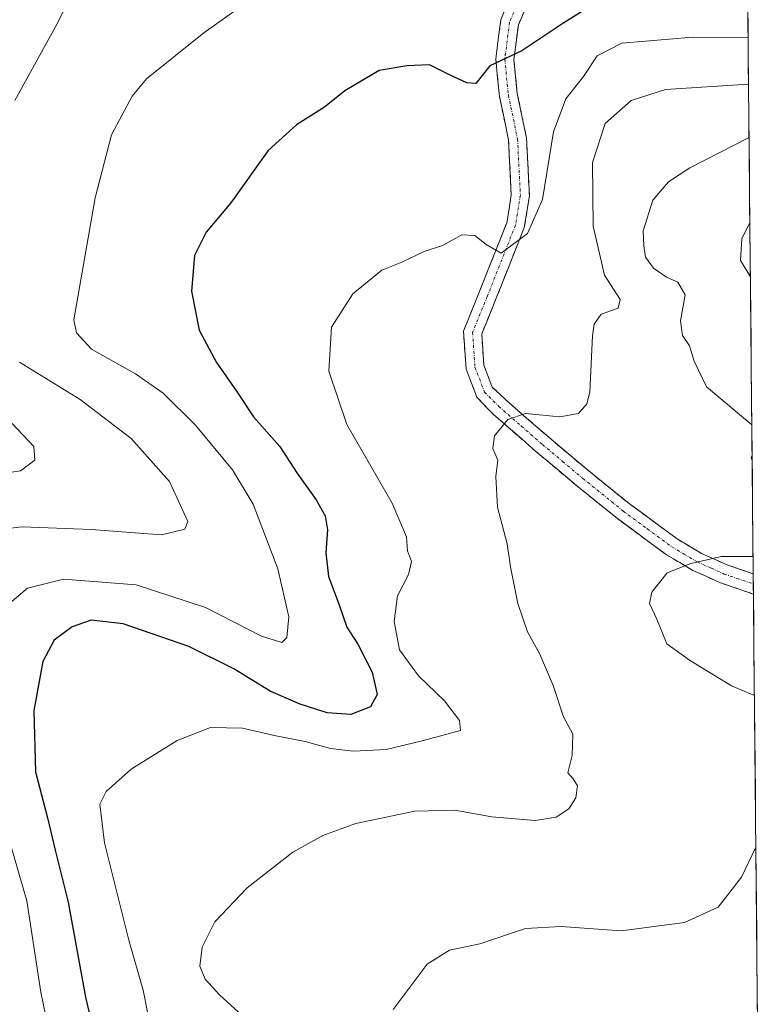
# Model space of a CAD drawing. Units: metres. Extents: x 563083 to 566515, y 4731033 to 4733379.
# Drawn here: x 566369 to 566501, y 4732656 to 4732831 of the extents above; entities that cross this region are included whole.
import ezdxf

# ---------------------------------------------------------------- set-up
doc = ezdxf.new("R2010")
doc.units = ezdxf.units.M
doc.header["$MEASUREMENT"] = 0
doc.linetypes.add('TRAZO_Y_PUNTO', pattern=[1, 0.5, -0.25, 0, -0.25])
doc.linetypes.add('TRAZOSX2', pattern=[1.5, 1, -0.5])
for name, color, linetype, lineweight in [('Arbolado forestal CxS', 92, 'Continuous', 0), ('Camino', 19, 'TRAZOSX2', 0), ('Camino Cxs', 19, 'Continuous', 0), ('Camino eje', 19, 'TRAZO_Y_PUNTO', 0), ('Curva de nivel maestra', 36, 'Continuous', 30), ('Curva de nivel normal', 36, 'Continuous', 0), ('Municipio CxS', 142, 'Continuous', 0)]:
    doc.layers.add(name, color=color, linetype=linetype, lineweight=lineweight)

# ---------------------------------------------------------------- blocks, each defined once
blk = doc.blocks.new('*U171')
at = {"layer": 'Curva de nivel normal', "color": 36, "linetype": 'Continuous', "lineweight": 0}
blk.add_polyline3d([(566363.01, 4732750.12, 635), (566369.05, 4732751.03, 635), (566371.54, 4732752.92, 635), (566371.36, 4732755.36, 635), (566367.54, 4732759.42, 635)], dxfattribs=at)
blk = doc.blocks.new('*U181')
at = {"layer": 'Curva de nivel normal', "color": 36, "linetype": 'Continuous', "lineweight": 0}
blk.add_polyline3d([(566499.545, 4732684.2417, 665), (566496.99, 4732678.94, 665), (566492.84, 4732673.62, 665), (566486.9, 4732670.91, 665), (566475.64, 4732669.39, 665), (566464.97, 4732670.18, 665), (566458.67, 4732669.8, 665), (566450.53, 4732667.11, 665), (566445.17, 4732666, 665), (566441.21, 4732663.48, 665), (566435.15, 4732655.46, 665)], dxfattribs=at)
blk = doc.blocks.new('*U201')
at = {"layer": 'Curva de nivel normal', "color": 36, "linetype": 'Continuous', "lineweight": 0}
for points in [[(566381.4, 4732841.83, 640), (566375.32, 4732829.93, 640), (566368.03, 4732816.73, 640)], [(566368.85, 4732770.28, 640), (566379.59, 4732763.65, 640), (566388.67, 4732756.75, 640), (566395.45, 4732749.1, 640), (566398.7, 4732742, 640), (566398.17, 4732740.65, 640), (566394.06, 4732739.66, 640), (566381.57, 4732740.58, 640), (566369.32, 4732741.1, 640), (566363.69, 4732740.44, 640)]]:
    blk.add_polyline3d(points, dxfattribs=at)
blk = doc.blocks.new('*U206')
at = {"layer": 'Curva de nivel normal', "color": 36, "linetype": 'Continuous', "lineweight": 0}
blk.add_polyline3d([(566498.24, 4732819.6, 660), (566483.5, 4732818.66, 660), (566477.42, 4732816.73, 660), (566472.77, 4732812.66, 660), (566470.53, 4732805.74, 660), (566470.69, 4732794.44, 660), (566472.69, 4732785.74, 660), (566475.46, 4732781.43, 660), (566475.09, 4732779.88, 660), (566472.1, 4732778.82, 660), (566470.84, 4732777.05, 660), (566470.55, 4732774.96, 660), (566470.05, 4732764.95, 660), (566469.54, 4732762.88, 660), (566468.05, 4732761.16, 660), (566464.73, 4732760.57, 660), (566458.67, 4732761.2, 660), (566455.5, 4732760.12, 660), (566453.16, 4732757.22, 660), (566452.88, 4732754.95, 660), (566453.74, 4732752.88, 660), (566453.38, 4732749.99, 660), (566453.66, 4732744.57, 660), (566455.38, 4732738.07, 660), (566456, 4732734.01, 660), (566457.28, 4732727.5, 660), (566459.01, 4732722.44, 660), (566461.21, 4732718.5, 660), (566463.55, 4732712.91, 660), (566465.41, 4732707.36, 660), (566467.04, 4732704.32, 660), (566466.92, 4732700.54, 660), (566466.14, 4732697.45, 660), (566467.11, 4732696.4, 660), (566467.88, 4732695.14, 660), (566467.6, 4732693.02, 660), (566466.36, 4732691.02, 660), (566464.08, 4732689.55, 660), (566460.36, 4732688.97, 660), (566452.66, 4732689.61, 660), (566446.13, 4732690.8, 660), (566439.01, 4732690.61, 660), (566428.53, 4732688.42, 660), (566422.67, 4732686.29, 660), (566417.36, 4732683.38, 660), (566409.25, 4732677.05, 660), (566403.53, 4732671, 660), (566401.28, 4732666.48, 660), (566400.87, 4732663.15, 660), (566401.78, 4732660.82, 660), (566404.32, 4732658.05, 660), (566409.1, 4732653.74, 660)], dxfattribs=at)
blk = doc.blocks.new('*U209')
at = {"layer": 'Curva de nivel normal', "color": 36, "linetype": 'Continuous', "lineweight": 0}
for points in [[(566411.59, 4732835.89, 645), (566401.58, 4732828.71, 645), (566391.41, 4732820.56, 645), (566388.86, 4732817.49, 645), (566385.18, 4732810.62, 645), (566382.26, 4732799.45, 645), (566378.51, 4732777.78, 645), (566378.96, 4732775.48, 645), (566381.63, 4732772.6, 645), (566389.42, 4732768.25, 645), (566394.37, 4732764.8, 645), (566400.06, 4732759.14, 645), (566406.68, 4732751.18, 645), (566410.31, 4732745.08, 645), (566414.67, 4732733.6, 645), (566416.62, 4732725.14, 645), (566416.3, 4732721.42, 645), (566415.38, 4732720.54, 645), (566411.82, 4732721.68, 645), (566401.85, 4732726.79, 645), (566389.54, 4732730.81, 645), (566376.64, 4732731.78, 645), (566370.24, 4732730.21, 645), (566367.14, 4732727.53, 645)], [(566365.66, 4732690.29, 645), (566370.12, 4732674.7, 645), (566372.63, 4732658.5, 645), (566375.21, 4732645.84, 645)]]:
    blk.add_polyline3d(points, dxfattribs=at)
blk = doc.blocks.new('*U211')
at = {"layer": 'Curva de nivel normal', "color": 36, "linetype": 'Continuous', "lineweight": 0}
blk.add_polyline3d([(566498.162, 4732827.895, 655), (566488.34, 4732827.97, 655), (566475.78, 4732826.86, 655), (566471.35, 4732824.62, 655), (566468.95, 4732820.95, 655), (566465.83, 4732816.99, 655), (566463.65, 4732811.13, 655), (566461.67, 4732799.15, 655), (566459, 4732793.1, 655), (566454.34, 4732789.65, 655), (566451.67, 4732791.17, 655), (566449.67, 4732792.77, 655), (566447.34, 4732792.86, 655), (566443.9, 4732791.02, 655), (566440.69, 4732789.92, 655), (566436.72, 4732788.06, 655), (566433.13, 4732786.6, 655), (566428, 4732782.42, 655), (566424.25, 4732776.5, 655), (566423.73, 4732768.72, 655), (566426.97, 4732759.23, 655), (566434.99, 4732745.3, 655), (566437.52, 4732739.29, 655), (566437.7, 4732736.81, 655), (566438.42, 4732734.91, 655), (566437.87, 4732732.62, 655), (566435.96, 4732728.86, 655), (566435.34, 4732724.29, 655), (566436.3, 4732719.24, 655), (566439.69, 4732714.64, 655), (566444.26, 4732710.21, 655), (566446.93, 4732706.72, 655), (566447.14, 4732704.95, 655), (566440.32, 4732703.1, 655), (566433.93, 4732701.58, 655), (566428.15, 4732701.26, 655), (566424.07, 4732701.77, 655), (566419.57, 4732703.02, 655), (566414.32, 4732703.98, 655), (566408.44, 4732705.38, 655), (566402.72, 4732705.48, 655), (566396.82, 4732703.18, 655), (566388.68, 4732698.09, 655), (566384.24, 4732694.15, 655), (566383.12, 4732691.85, 655), (566383.94, 4732685.02, 655), (566388.25, 4732667.74, 655), (566390.82, 4732658.89, 655), (566391.54, 4732654.98, 655)], dxfattribs=at)
blk = doc.blocks.new('*U230')
at = {"layer": 'Curva de nivel maestra', "color": 36, "linetype": 'Continuous', "lineweight": 30}
blk.add_polyline3d([(566471.08, 4732834, 650), (566465.43, 4732830.48, 650), (566458.03, 4732825.52, 650), (566452.34, 4732822.89, 650), (566449.82, 4732819.75, 650), (566448.22, 4732819.86, 650), (566445.27, 4732821.22, 650), (566441.62, 4732823.04, 650), (566437.59, 4732822.84, 650), (566432.67, 4732822.06, 650), (566426.59, 4732818.42, 650), (566423, 4732815.54, 650), (566418, 4732812.42, 650), (566413, 4732807.82, 650), (566406.34, 4732798.58, 650), (566402, 4732793.37, 650), (566399.9, 4732789.2, 650), (566399.38, 4732782.87, 650), (566400.74, 4732775.99, 650), (566403.8, 4732770.21, 650), (566407.34, 4732765.15, 650), (566410.37, 4732760.62, 650), (566415.04, 4732755.31, 650), (566418.05, 4732750.67, 650), (566421.52, 4732745.88, 650), (566423.08, 4732743.02, 650), (566423.5, 4732740.52, 650), (566423.21, 4732736.48, 650), (566423.7, 4732732.28, 650), (566425.6, 4732727.22, 650), (566426.97, 4732723.28, 650), (566428.92, 4732720.28, 650), (566431.43, 4732715.28, 650), (566432.34, 4732711.31, 650), (566431.17, 4732709.12, 650), (566427.67, 4732707.78, 650), (566423.46, 4732708.11, 650), (566418.48, 4732709.67, 650), (566413.31, 4732711.95, 650), (566406.86, 4732715.9, 650), (566398.9, 4732719.84, 650), (566387.27, 4732723.88, 650), (566381.57, 4732724.51, 650), (566378.21, 4732723.32, 650), (566374.98, 4732720.95, 650), (566372.98, 4732717.21, 650), (566371.37, 4732708.52, 650), (566371.68, 4732697.62, 650), (566373.82, 4732689.48, 650), (566375.16, 4732683.74, 650), (566377.46, 4732674.48, 650), (566380.56, 4732657.62, 650), (566382.73, 4732648.29, 650)], dxfattribs=at)

msp = doc.modelspace()

# ---------------------------------------------------------------- linework, layer by layer
at = {"layer": 'Arbolado forestal CxS', "color": 92, "linetype": 'Continuous', "lineweight": 0}
msp.add_polyline3d([(566493.48, 4733314.62, 585), (566500.86, 4732547.15, 683)], dxfattribs=at)
msp.add_polyline3d([(566493.48, 4733314.62, 585), (566500.86, 4732547.15, 683)], dxfattribs=at)
at = {"layer": 'Camino', "color": 19, "linetype": 'TRAZOSX2', "lineweight": 0}
for points in [[(566499.11, 4732729.15), (566493.29, 4732731.13), (566488.35, 4732733.36), (566483.7, 4732736.13), (566474.97, 4732742.54), (566467.72, 4732748.39), (566460.57, 4732754.4), (566452.97, 4732761.02), (566452.12, 4732761.84), (566450.01, 4732764.09), (566448.11, 4732769.08), (566447.65, 4732775.82), (566450.38, 4732782.56), (566455.34, 4732795.04), (566456.13, 4732799.99), (566455.65, 4732809.67), (566454.04, 4732817.44), (566453.37, 4732824.06), (566454.27, 4732831.02), (566457.03, 4732837.73)], [(566460.39, 4732837.02), (566457.39, 4732830.17), (566456.6, 4732824.01), (566457.2, 4732817.93), (566458.84, 4732810.08), (566459.34, 4732799.82), (566458.44, 4732794.19), (566453.35, 4732781.37), (566450.89, 4732775.31), (566451.27, 4732769.77), (566452.76, 4732765.87), (566455.77, 4732763.06), (566462.77, 4732756.96), (566469.87, 4732751), (566477.03, 4732745.22), (566485.56, 4732738.94), (566489.91, 4732736.36), (566494.54, 4732734.28), (566499.08, 4732732.73)], [(566499.08, 4732732.73), (566499.1, 4732730.94)], [(566499.1, 4732730.94), (566499.11, 4732729.15)]]:
    msp.add_lwpolyline(points, dxfattribs=at)
at = {"layer": 'Camino Cxs', "color": 19, "linetype": 'Continuous', "lineweight": 0}
msp.add_polyline3d([(566458.89, 4732833.6, 647.81), (566457.39, 4732830.17, 648.6), (566456.99, 4732827.09, 649.26), (566456.6, 4732824.01, 649.87), (566456.9, 4732820.97, 650.56), (566457.2, 4732817.93, 651.25), (566458.02, 4732814, 652.17), (566458.84, 4732810.08, 652.81), (566459.01, 4732806.66, 653.19), (566459.17, 4732803.24, 653.6), (566459.34, 4732799.82, 654.1), (566458.89, 4732797, 654.39), (566458.44, 4732794.19, 654.69), (566456.75, 4732789.91, 655.03), (566455.05, 4732785.64, 655.59), (566453.35, 4732781.37, 656.12), (566452.12, 4732778.34, 656.35), (566450.89, 4732775.31, 656.8), (566451.08, 4732772.54, 657.32), (566451.27, 4732769.77, 657.96), (566452.76, 4732765.87, 658.79), (566455.77, 4732763.06, 659.51), (566459.27, 4732760.01, 659.93), (566462.77, 4732756.96, 660.52), (566466.32, 4732753.98, 661.11), (566469.87, 4732751, 661.72), (566473.45, 4732748.11, 662.31), (566477.03, 4732745.22, 662.87), (566479.87, 4732743.13, 663.37), (566482.72, 4732741.03, 663.78), (566485.56, 4732738.94, 664.21), (566487.74, 4732737.65, 664.46), (566489.91, 4732736.36, 664.75), (566492.23, 4732735.32, 665.02), (566494.54, 4732734.28, 665.2), (566499.08, 4732732.73, 665.68), (566499.08, 4732732.73, 665.68), (566499.11, 4732729.15, 666.57), (566496.2, 4732730.14, 666.21), (566493.29, 4732731.13, 665.87), (566490.82, 4732732.25, 665.57), (566488.35, 4732733.36, 665.16), (566486.03, 4732734.75, 664.77), (566483.7, 4732736.13, 664.46), (566480.79, 4732738.27, 664.01), (566477.88, 4732740.4, 663.52), (566474.97, 4732742.54, 663.06), (566471.35, 4732745.47, 662.5), (566467.72, 4732748.39, 661.96), (566464.15, 4732751.4, 661.28), (566460.57, 4732754.4, 660.74), (566458.04, 4732756.61, 660.28), (566455.5, 4732758.81, 659.98), (566452.97, 4732761.02, 659.54), (566452.12, 4732761.84, 659.39), (566450.01, 4732764.09, 658.99), (566449.06, 4732766.58, 658.56), (566448.11, 4732769.08, 658.15), (566447.88, 4732772.45, 657.51), (566447.65, 4732775.82, 656.96), (566449.02, 4732779.19, 656.35), (566450.38, 4732782.56, 655.88), (566452.03, 4732786.72, 655.36), (566453.69, 4732790.88, 654.86), (566455.34, 4732795.04, 654.28), (566455.73, 4732797.52, 653.89), (566456.13, 4732799.99, 653.53), (566455.89, 4732804.83, 652.85), (566455.65, 4732809.67, 652.17), (566454.85, 4732813.56, 651.49), (566454.04, 4732817.44, 650.85), (566453.71, 4732820.75, 650.34), (566453.37, 4732824.06, 649.83), (566453.82, 4732827.54, 649.2), (566454.27, 4732831.02, 648.48), (566455.65, 4732834.38, 647.7)], dxfattribs=at)
at = {"layer": 'Camino eje', "color": 19, "linetype": 'TRAZO_Y_PUNTO', "lineweight": 0}
msp.add_lwpolyline([(566458.71, 4732837.37), (566455.83, 4732830.6), (566454.98, 4732824.04), (566455.62, 4732817.69), (566457.25, 4732809.88), (566457.74, 4732799.91), (566456.89, 4732794.61), (566451.87, 4732781.96), (566449.27, 4732775.56), (566449.69, 4732769.43), (566451.39, 4732764.98), (566453.93, 4732762.44), (566457.91, 4732758.96), (566461.67, 4732755.68), (566465.25, 4732752.68), (566468.8, 4732749.7), (566476, 4732743.88), (566480.27, 4732740.74), (566484.63, 4732737.54), (566486.81, 4732736.25), (566489.13, 4732734.86), (566491.6, 4732733.75), (566493.92, 4732732.71), (566496.19, 4732731.93), (566499.1, 4732730.94)], dxfattribs=at)
at = {"layer": 'Curva de nivel normal', "color": 36, "linetype": 'Continuous', "lineweight": 0}
for points in [[(566498.33, 4732810.18, 665), (566487.8, 4732804.8, 665), (566484.01, 4732802.31, 665), (566481.25, 4732799.04, 665), (566479.53, 4732793.62, 665), (566479.68, 4732790.95, 665), (566479.96, 4732788.95, 665), (566481.4, 4732786.98, 665), (566483.7, 4732785.36, 665), (566485.69, 4732784.5, 665), (566486.99, 4732782.25, 665), (566486.15, 4732777.62, 665), (566486.5, 4732775.01, 665), (566487.79, 4732773.2, 665), (566488.59, 4732770.48, 665), (566490.78, 4732765.91, 665), (566498.82, 4732759.19, 665)], [(566498.48, 4732795.05, 670), (566497.03, 4732792.17, 670), (566496.81, 4732788.31, 670), (566498.57, 4732785.41, 670)], [(566498.82, 4732759.19, 665), (566498.82, 4732759.19, 665)], [(566498.88, 4732753.8, 665), (566498.72, 4732753.38, 665), (566498.88, 4732752.84, 665)], [(566499.05, 4732735.84, 665), (566493.47, 4732735.8, 665), (566488, 4732734.58, 665), (566483.82, 4732732.92, 665), (566481.06, 4732729.51, 665), (566480.69, 4732727.49, 665), (566481.99, 4732724.68, 665), (566483.73, 4732720.31, 665), (566487.74, 4732717.42, 665), (566495.21, 4732712.86, 665), (566499.29, 4732711.17, 665)]]:
    msp.add_polyline3d(points, dxfattribs=at)
at = {"layer": 'Municipio CxS', "color": 142, "linetype": 'Continuous', "lineweight": 0}
msp.add_polyline3d([(566498.1, 4732833.85, 652.87), (566498.15, 4732828.85, 654.37), (566498.2, 4732823.85, 657.15), (566498.25, 4732818.85, 660.2), (566498.3, 4732813.85, 663.21), (566498.35, 4732808.85, 665.26), (566498.39, 4732803.86, 666.68), (566498.44, 4732798.86, 668.47), (566498.49, 4732793.86, 669.93), (566498.54, 4732788.86, 670.57), (566498.59, 4732783.86, 668.9), (566498.63, 4732778.86, 669.49), (566498.68, 4732773.87, 669.38), (566498.73, 4732768.87, 668.82), (566498.78, 4732763.87, 666.53), (566498.83, 4732758.87, 664.63), (566498.87, 4732753.87, 664.78), (566498.92, 4732748.87, 664.3), (566498.97, 4732743.88, 663.72), (566499.02, 4732738.88, 663.91), (566499.07, 4732733.88, 665.37), (566499.12, 4732728.88, 666.63), (566499.16, 4732723.88, 667.29), (566499.21, 4732718.88, 666.81), (566499.26, 4732713.89, 665.55), (566499.31, 4732708.89, 664.8), (566499.36, 4732703.89, 664.29), (566499.4, 4732698.89, 664.14), (566499.45, 4732693.89, 664.38), (566499.5, 4732688.89, 664.62), (566499.55, 4732683.9, 664.94), (566499.6, 4732678.9, 665.41), (566499.64, 4732673.9, 665.73), (566499.69, 4732668.9, 666.42), (566499.74, 4732663.9, 667.26), (566499.79, 4732658.9, 668.04), (566499.84, 4732653.91, 668.97)], dxfattribs=at)

# ---------------------------------------------------------------- block references
at = {"layer": 'Curva de nivel maestra', "color": 36, "linetype": 'Continuous', "lineweight": 30}
msp.add_blockref('*U230', (0, 0), dxfattribs=at)
at = {"layer": 'Curva de nivel normal', "color": 36, "linetype": 'Continuous', "lineweight": 0}
for name in ['*U209', '*U201', '*U171', '*U181', '*U206', '*U211']:
    msp.add_blockref(name, (0, 0), dxfattribs=at)

doc.saveas('drawing.dxf')
